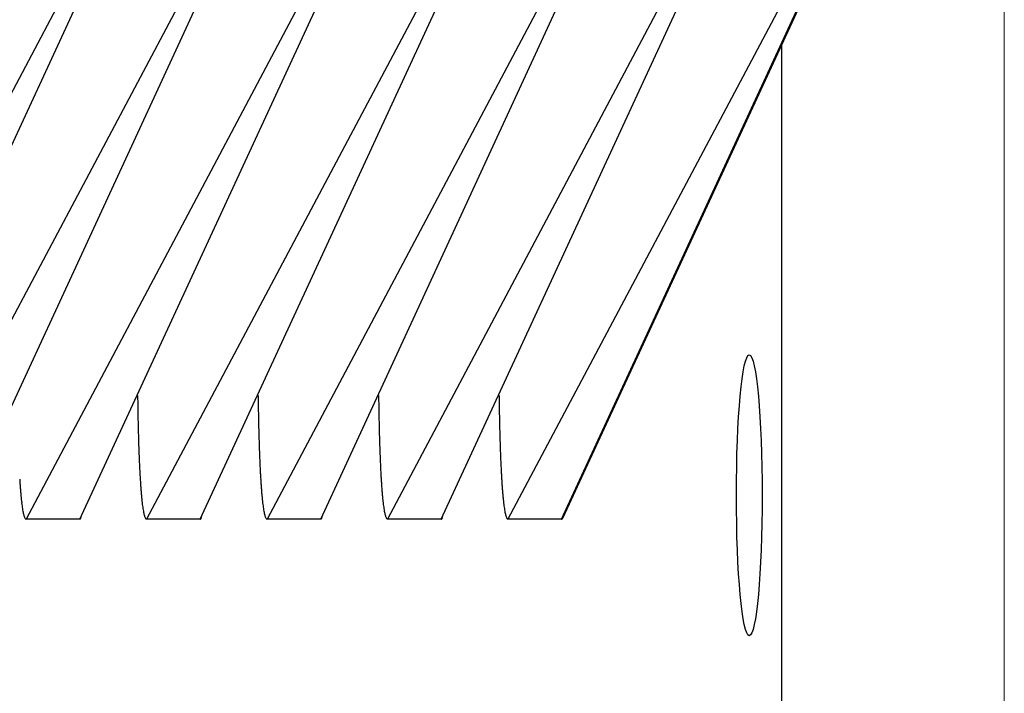
# Model space of a CAD drawing. Extents: x 8508 to 12591, y 13923 to 14934.
# Drawn here: x 8711 to 8716, y 14338 to 14342 of the extents above; entities that cross this region are included whole.
import ezdxf

# ---------------------------------------------------------------- set-up
doc = ezdxf.new("R2010")
doc.units = 0
doc.header["$LTSCALE"] = 8
doc.header["$MEASUREMENT"] = 0
doc.linetypes.add('CENTER2', pattern=[28.575, 19.05, -3.175, 3.175, -3.175])
doc.layers.get('0').update_dxf_attribs({"linetype": 'CONTINUOUS'})
doc.layers.get('DEFPOINTS').update_dxf_attribs({"linetype": 'CONTINUOUS'})
doc.layers.add('7', color=7, linetype='CONTINUOUS')
doc.layers.add('DIM-1', color=9, linetype='CONTINUOUS')
doc.layers.add('DIM', color=1, linetype='CONTINUOUS', lineweight=9)
doc.styles.get("Standard").update_dxf_attribs({"font": 'romans.shx', "bigfont": 'extfont.shx'})
doc.dimstyles.new('1-4', dxfattribs={"dimscale": 4, "dimtxt": 3.15, "dimasz": 1, "dimexe": 0.5, "dimexo": 1.5, "dimgap": 1, "dimtad": 1, "dimdec": 1, "dimdsep": 46, "dimtxsty": 'STANDARD', "dimblk": 'ARW1', "dimcen": 0, "dimclrd": 256, "dimclrt": 2, "dimadec": 0, "dimazin": 0, "dimtfac": 0.6, "dimtdec": 1, "dimtmove": 0, "dimatfit": 3, "dimldrblk": 'ARW1', "dimfxl": 0.5, "dimtolj": 1, "dimlwd": -1, "dimlwe": -1, "dimarcsym": 0})

# ---------------------------------------------------------------- blocks, each defined once
blk = doc.blocks.new('ARW1')
at = {"color": 0, "linetype": 'ByBlock'}
for q in [(-2.9544, 0.5209), (-2.9544, -0.5209), (-1, 0)]:
    blk.add_line((0, 0), q, dxfattribs=at)
blk = doc.blocks.new('*D6')
at = {"layer": 'DEFPOINTS', "color": 0}
for p in [(8526.2962, 14553.2321), (8715.6704, 14553.2321), (8715.5489, 14307.2586)]:
    blk.add_point(p, dxfattribs=at)
at = {"layer": 'DIM-1', "color": 0}
for p, q in [((8709.6704, 14553.2321), (8524.2962, 14553.2321)), ((8709.5489, 14307.2586), (8524.2962, 14307.2586))]:
    blk.add_line(p, q, dxfattribs=at)
at = {"layer": 'DIM-1'}
blk.add_line((8526.2962, 14311.2586), (8526.2962, 14549.2321), dxfattribs=at)
at = {"layer": 'DIM-1', "xscale": 4, "yscale": 4, "zscale": 4}
for p, rotation in [((8526.2962, 14553.2321), 90), ((8526.2962, 14307.2586), 270)]:
    blk.add_blockref('ARW1', p, dxfattribs=dict(at, rotation=rotation))
at = {"layer": 'DIM-1', "color": 2, "insert": (8515.9962, 14430.2453), "char_height": 12.6, "attachment_point": 5, "rotation": 90}
blk.add_mtext('\\A1;246', dxfattribs=at)

msp = doc.modelspace()

# ---------------------------------------------------------------- linework, layer by layer
at = {"layer": '7', "color": 0, "linetype": 'Continuous'}
for p, q in [((8711.0392, 14341.7454), (8709.4756, 14338.8001)), ((8709.7814, 14338.8001), (8711.1425, 14341.7454)), ((8711.7255, 14341.7454), (8710.1619, 14338.8001)), ((8710.4677, 14338.8001), (8711.8287, 14341.7454)), ((8712.4117, 14341.7454), (8710.8481, 14338.8001)), ((8711.1539, 14338.8001), (8712.515, 14341.7454)), ((8713.098, 14341.7454), (8711.5344, 14338.8001)), ((8711.8402, 14338.8001), (8713.2012, 14341.7454)), ((8713.7842, 14341.7454), (8712.2207, 14338.8001)), ((8712.5264, 14338.8001), (8713.8875, 14341.7454)), ((8714.4705, 14341.7454), (8712.9069, 14338.8001)), ((8713.2127, 14338.8001), (8714.5738, 14341.7454)), ((8715.1568, 14341.7454), (8713.5932, 14338.8001)), ((8713.899, 14338.8001), (8715.26, 14341.7454)), ((8713.9073, 14338.8088), (8715.2709, 14341.7596)), ((8715.1506, 14341.4995), (8715.1506, 14332.9003)), ((8710.8481, 14338.8), (8710.8453, 14338.801)), ((8711.1539, 14338.8001), (8710.8481, 14338.8001)), ((8711.1622, 14338.8088), (8711.1619, 14338.8082)), ((8711.5344, 14338.8), (8711.5316, 14338.801)), ((8711.8402, 14338.8001), (8711.5344, 14338.8001)), ((8711.8485, 14338.8088), (8711.8482, 14338.8082)), ((8712.2207, 14338.8), (8712.2179, 14338.801)), ((8712.5264, 14338.8001), (8712.2207, 14338.8001)), ((8712.5347, 14338.8088), (8712.5344, 14338.8082)), ((8712.9069, 14338.8), (8712.9041, 14338.801)), ((8713.2127, 14338.8001), (8712.9069, 14338.8001)), ((8713.221, 14338.8088), (8713.2207, 14338.8082)), ((8713.5932, 14338.8), (8713.5904, 14338.801)), ((8713.899, 14338.8001), (8713.5932, 14338.8001)), ((8713.9073, 14338.8088), (8713.907, 14338.8082))]:
    msp.add_line(p, q, dxfattribs=at)
for centre, radius, start, end in [((8746.0036, 14340.0559), 34.5245, 180.91556, 181.05996), ((8746.664, 14340.0158), 34.4981, 180.84967, 180.99418), ((8747.3861, 14340.0164), 34.5338, 180.84974, 180.9941), ((8748.0466, 14340.0556), 34.5087, 180.91553, 181.06), ((8723.3811, 14339.6024), 11.8976, 180.89183, 181.20732), ((8724.0585, 14339.6023), 11.8887, 180.89172, 181.20744), ((8724.7571, 14339.6025), 11.9011, 180.89188, 181.20727), ((8725.4345, 14339.6023), 11.8922, 180.89176, 181.20739), ((8722.767, 14339.5769), 11.283, 181.14349, 181.35327), ((8723.4448, 14339.604), 11.2752, 181.28207, 181.492), ((8724.1427, 14339.577), 11.2863, 181.14352, 181.35324), ((8724.8206, 14339.5768), 11.2779, 181.14344, 181.35331), ((8738.7063, 14339.9974), 27.2279, 181.44565, 181.5109), ((8722.8794, 14339.5995), 11.3961, 181.60964, 181.77965), ((8739.3723, 14339.9968), 27.2076, 181.44562, 181.51092), ((8723.5572, 14339.5993), 11.3876, 181.60958, 181.77972), ((8740.0867, 14340.0854), 27.2382, 181.63034, 181.69558), ((8724.2553, 14339.5996), 11.3994, 181.60967, 181.77963), ((8740.7526, 14339.997), 27.2154, 181.44563, 181.51092), ((8724.933, 14339.5994), 11.3909, 181.6096, 181.77969), ((8719.9747, 14339.4924), 8.4895, 181.66566, 181.90402), ((8720.6547, 14339.4922), 8.4831, 181.66558, 181.90411), ((8721.3498, 14339.4925), 8.4919, 181.6657, 181.90399), ((8722.0297, 14339.4923), 8.4856, 181.66561, 181.90408), ((8720.0398, 14339.5008), 8.5547, 181.94572, 182.16957), ((8719.6283, 14339.4926), 8.1433, 182.22133, 182.44596), ((8720.7197, 14339.5006), 8.5484, 181.94564, 182.16965), ((8720.3085, 14339.4668), 8.1362, 182.04191, 182.26671), ((8721.4148, 14339.4753), 8.5563, 181.77442, 181.99819), ((8721.0032, 14339.4927), 8.1456, 182.22136, 182.44593), ((8722.0947, 14339.5006), 8.5508, 181.94567, 182.16962), ((8721.6834, 14339.4669), 8.1386, 182.04194, 182.26668), ((8718.2741, 14339.4139), 6.787, 182.27035, 182.53229), ((8717.2795, 14339.3681), 5.7913, 182.51394, 182.81206), ((8718.9553, 14339.4355), 6.7829, 182.45473, 182.71686), ((8717.9615, 14339.3679), 5.787, 182.51383, 182.81217), ((8719.6486, 14339.414), 6.789, 182.27039, 182.53225), ((8718.6537, 14339.3681), 5.793, 182.51399, 182.81201), ((8720.3298, 14339.4356), 6.7849, 182.45477, 182.71682), ((8719.3357, 14339.3679), 5.7887, 182.51388, 182.81213), ((8716.5168, 14339.332), 5.0277, 182.8281, 183.1556), ((8715.8019, 14339.2919), 4.3118, 183.1468, 183.5128), ((8717.1993, 14339.3318), 5.024, 182.828, 183.1557), ((8716.4851, 14339.2917), 4.3086, 183.1467, 183.513), ((8717.8907, 14339.3321), 5.0292, 182.8281, 183.1555), ((8717.1757, 14339.292), 4.313, 183.1468, 183.5128), ((8718.5733, 14339.3319), 5.0254, 182.828, 183.1557), ((8717.8588, 14339.2918), 4.3098, 183.1467, 183.5129), ((8714.4156, 14339.2484), 3.6104, 183.5041, 183.9208), ((8713.7925, 14339.1924), 2.985, 183.6662, 184.1452), ((8715.0993, 14339.2482), 3.6077, 183.504, 183.9209), ((8714.4766, 14339.1922), 2.9828, 183.666, 184.1454), ((8715.7828, 14339.2343), 3.6042, 183.286, 183.7033), ((8715.1607, 14339.204), 2.9814, 183.8948, 184.3746), ((8716.4728, 14339.2483), 3.6088, 183.504, 183.9209), ((8715.85, 14339.1923), 2.9836, 183.6661, 184.1453), ((8717.1564, 14339.2481), 3.6061, 183.5039, 183.921), ((8716.5341, 14339.1922), 2.9814, 183.6659, 184.1455), ((8713.2284, 14339.1617), 2.4201, 184.3851, 184.9386), ((8712.7564, 14339.1097), 1.9454, 184.6108, 185.2612), ((8713.9129, 14339.1615), 2.4183, 184.3849, 184.9388), ((8713.4413, 14339.1096), 1.944, 184.6106, 185.2614), ((8714.5974, 14339.151), 2.4157, 184.1404, 184.6946), ((8714.126, 14339.1095), 1.9426, 184.6104, 185.2617), ((8715.2861, 14339.1616), 2.419, 184.385, 184.9387), ((8714.8143, 14339.1096), 1.9445, 184.6107, 185.2613), ((8715.9706, 14339.1511), 2.4164, 184.1404, 184.6946), ((8715.4991, 14339.1183), 1.9439, 184.8689, 185.52), ((8712.3245, 14339.0694), 1.5116, 185.2402, 186.0133), ((8711.9679, 14339.0296), 1.1528, 185.9035, 186.8437), ((8711.6734, 14338.9873), 0.8555, 186.3807, 187.5412), ((8713.0097, 14339.0693), 1.5105, 185.2399, 186.0136), ((8712.6533, 14339.0295), 1.152, 185.9032, 186.8441), ((8712.3591, 14338.9872), 0.8549, 186.3803, 187.5417), ((8713.6948, 14339.0692), 1.5094, 185.2396, 186.0139), ((8713.3387, 14339.0294), 1.1511, 185.9029, 186.8444), ((8713.0448, 14338.9921), 0.8549, 186.7078, 187.8701), ((8714.3826, 14339.0693), 1.511, 185.24, 186.0135), ((8714.0262, 14339.0295), 1.1523, 185.9033, 186.844), ((8713.7319, 14338.9873), 0.8551, 186.3804, 187.5415), ((8715.0678, 14339.0692), 1.5099, 185.2397, 186.0138), ((8714.7116, 14339.0295), 1.1515, 185.903, 186.8443), ((8714.4176, 14338.9872), 0.8545, 186.38, 187.5419), ((8711.4261, 14338.9562), 0.6062, 187.6998, 189.1809), ((8711.2342, 14338.9207), 0.4111, 188.562, 190.4982), ((8711.091, 14338.8913), 0.265, 189.8852, 192.5525), ((8710.986, 14338.8645), 0.1567, 191.324, 195.1571), ((8712.112, 14338.9562), 0.6058, 187.6993, 189.1815), ((8711.9202, 14338.9207), 0.4108, 188.5614, 190.4989), ((8711.7772, 14338.8913), 0.2648, 189.8843, 192.5534), ((8711.6722, 14338.8645), 0.1566, 191.3228, 195.1583), ((8712.7978, 14338.9523), 0.6048, 187.3367, 188.82), ((8712.6062, 14338.9236), 0.411, 188.9669, 190.9058), ((8712.4632, 14338.8891), 0.2642, 189.4271, 192.098), ((8712.3583, 14338.8659), 0.1568, 191.8526, 195.6905), ((8713.4846, 14338.9562), 0.6059, 187.6995, 189.1812), ((8713.2928, 14338.9207), 0.4109, 188.5616, 190.4986), ((8713.1497, 14338.8913), 0.2649, 189.8846, 192.5531), ((8713.0447, 14338.8645), 0.1566, 191.3232, 195.1578), ((8714.1705, 14338.9561), 0.6055, 187.699, 189.1818), ((8713.9788, 14338.9207), 0.4106, 188.5609, 190.4993), ((8713.8359, 14338.8913), 0.2647, 189.8837, 192.554), ((8713.7309, 14338.8645), 0.1565, 191.322, 195.159), ((8710.9159, 14338.844), 0.0837, 194.1869, 200.2102), ((8710.8749, 14338.8264), 0.0392, 196.6737, 206.9291), ((8710.855, 14338.8137), 0.0159, 198.5537, 218.3321), ((8710.8484, 14338.8068), 0.00656, 206.7218, 241.195), ((8711.1529, 14338.8095), 0.00957, 276.0121, 280.2481), ((8711.1541, 14338.8029), 0.00286, 279.9051, 288.1674), ((8711.1539, 14338.8055), 0.00534, 281.8218, 286.2507), ((8711.15, 14338.8113), 0.0122, 296.0413, 297.0888), ((8711.1538, 14338.8063), 0.00612, 286.9557, 289.9142), ((8711.1529, 14338.8053), 0.00566, 301.8652, 305.5149), ((8711.1543, 14338.8048), 0.00448, 295.1341, 297.996), ((8711.1518, 14338.808), 0.00848, 302.4718, 304.9084), ((8711.1522, 14338.8081), 0.00842, 302.4638, 304.9164), ((8711.1498, 14338.8087), 0.0103, 313.823, 316.177), ((8711.1521, 14338.8096), 0.00958, 302.6122, 304.7679), ((8711.149, 14338.8076), 0.0104, 325.3136, 327.3063), ((8711.1488, 14338.8114), 0.013, 314.0629, 315.9371), ((8711.1484, 14338.8123), 0.0139, 314.1243, 315.8757), ((8711.148, 14338.8133), 0.0149, 314.1826, 315.8174), ((8711.1475, 14338.8106), 0.0135, 325.5475, 327.0723), ((8711.143, 14338.8155), 0.02, 322.4156, 323.8446), ((8711.1422, 14338.8167), 0.0214, 322.4619, 323.7983), ((8711.1413, 14338.8134), 0.0204, 332.808, 334.0619), ((8711.1403, 14338.8193), 0.0244, 322.5426, 323.7176), ((8711.1394, 14338.8206), 0.0259, 322.5775, 323.6827), ((8711.1328, 14338.822), 0.0322, 328.5172, 329.5553), ((8711.1373, 14338.8176), 0.0262, 332.9456, 333.9243), ((8711.1298, 14338.825), 0.0363, 328.5755, 329.497), ((8711.1217, 14338.8267), 0.0442, 332.9997, 333.8702), ((8711.1266, 14338.8214), 0.0375, 337.7876, 338.6096), ((8711.125, 14338.83), 0.0429, 328.6467, 329.4258), ((8711.6022, 14338.844), 0.0836, 194.1852, 200.2118), ((8711.5612, 14338.8264), 0.0391, 196.6717, 206.9311), ((8711.5413, 14338.8137), 0.0159, 198.5535, 218.3324), ((8711.5347, 14338.8068), 0.00657, 206.7317, 241.185), ((8711.8391, 14338.8082), 0.00819, 277.3345, 281.5901), ((8711.8403, 14338.8036), 0.00353, 277.1686, 285.4513), ((8711.8401, 14338.8042), 0.00409, 286.2204, 290.6495), ((8711.8362, 14338.8168), 0.0173, 287.9116, 288.9583), ((8711.8401, 14338.8063), 0.00613, 286.9577, 289.9122), ((8711.8391, 14338.8038), 0.00445, 313.1798, 316.8202), ((8711.8405, 14338.8068), 0.00636, 287.0093, 289.8606), ((8711.8381, 14338.808), 0.00852, 302.4773, 304.9029), ((8711.8384, 14338.8082), 0.00847, 302.4702, 304.9099), ((8711.8361, 14338.8087), 0.0104, 313.83, 316.17), ((8711.8383, 14338.807), 0.00757, 313.9293, 316.0707), ((8711.8352, 14338.8106), 0.0123, 314.0108, 315.9892), ((8711.835, 14338.8114), 0.0131, 314.07, 315.93), ((8711.8346, 14338.8124), 0.014, 314.1313, 315.8687), ((8711.8342, 14338.8098), 0.0127, 325.4993, 327.1205), ((8711.8337, 14338.8145), 0.0161, 314.2442, 315.7558), ((8711.8291, 14338.8156), 0.0202, 322.422, 323.8382), ((8711.8283, 14338.8168), 0.0216, 322.468, 323.7922), ((8711.8274, 14338.8135), 0.0206, 332.8138, 334.0561), ((8711.8264, 14338.8194), 0.0246, 322.5482, 323.712), ((8711.8255, 14338.8207), 0.0262, 322.5828, 323.6774), ((8711.8188, 14338.8166), 0.03, 337.6846, 338.7126), ((8711.8233, 14338.8237), 0.0296, 322.6456, 323.6146), ((8711.8158, 14338.8252), 0.0366, 328.5801, 329.4924), ((8711.8076, 14338.8269), 0.0446, 333.004, 333.8659), ((8711.8126, 14338.8216), 0.0379, 337.7917, 338.6055), ((8711.8109, 14338.8303), 0.0433, 328.6506, 329.4219), ((8712.2884, 14338.8431), 0.0833, 193.5591, 199.589), ((8712.2474, 14338.8264), 0.0391, 196.6697, 206.9332), ((8712.2276, 14338.814), 0.016, 199.4681, 219.2474), ((8712.221, 14338.8068), 0.00657, 206.7416, 241.1751), ((8712.5254, 14338.8096), 0.00958, 276.0159, 280.2443), ((8712.5266, 14338.8036), 0.00354, 277.1828, 285.4371), ((8712.5264, 14338.8042), 0.00409, 286.2205, 290.6494), ((8712.5225, 14338.8113), 0.0122, 296.0412, 297.0889), ((8712.5263, 14338.8063), 0.00612, 286.9549, 289.915), ((8712.5254, 14338.8053), 0.00566, 301.8634, 305.5167), ((8712.5268, 14338.8068), 0.00632, 287.002, 289.8679), ((8712.5244, 14338.8056), 0.00664, 313.7796, 316.2204), ((8712.5247, 14338.8081), 0.00841, 302.4613, 304.9189), ((8712.5223, 14338.8087), 0.0103, 313.8203, 316.1797), ((8712.5246, 14338.8096), 0.00956, 302.6095, 304.7707), ((8712.5216, 14338.8076), 0.0103, 325.3109, 327.309), ((8712.5213, 14338.8113), 0.0129, 314.0601, 315.9399), ((8712.5209, 14338.8123), 0.0138, 314.1216, 315.8784), ((8712.5205, 14338.8133), 0.0148, 314.1799, 315.8201), ((8712.52, 14338.8106), 0.0135, 325.545, 327.0749), ((8712.5155, 14338.8154), 0.02, 322.4132, 323.847), ((8712.5147, 14338.8166), 0.0214, 322.4596, 323.8007), ((8712.5139, 14338.8179), 0.0228, 322.5009, 323.7593), ((8712.5129, 14338.8143), 0.0217, 332.8453, 334.0246), ((8712.512, 14338.8205), 0.0258, 322.5755, 323.6847), ((8712.5054, 14338.822), 0.0321, 328.5152, 329.5573), ((8712.5098, 14338.8176), 0.0261, 332.9437, 333.9262), ((8712.5025, 14338.825), 0.0361, 328.5737, 329.4988), ((8712.4944, 14338.8266), 0.044, 332.998, 333.8719), ((8712.4993, 14338.8214), 0.0374, 337.786, 338.6112), ((8712.4976, 14338.83), 0.0427, 328.6452, 329.4273), ((8712.9747, 14338.844), 0.0837, 194.1859, 200.2112), ((8712.9337, 14338.8264), 0.0392, 196.6725, 206.9304), ((8712.9138, 14338.8137), 0.0159, 198.5536, 218.3323), ((8712.9072, 14338.8068), 0.00657, 206.7279, 241.1889), ((8713.2117, 14338.8095), 0.00954, 276.0061, 280.2541), ((8713.2129, 14338.8029), 0.00286, 279.8989, 288.1736), ((8713.2127, 14338.8055), 0.00534, 281.8217, 286.2508), ((8713.2088, 14338.8113), 0.0122, 296.0415, 297.0886), ((8713.2126, 14338.8063), 0.00613, 286.9569, 289.913), ((8713.2117, 14338.8053), 0.00567, 301.8681, 305.5121), ((8713.2131, 14338.8048), 0.00449, 295.1373, 297.9928), ((8713.2106, 14338.808), 0.0085, 302.4751, 304.905), ((8713.2109, 14338.8082), 0.00845, 302.4677, 304.9124), ((8713.2086, 14338.8087), 0.0104, 313.8273, 316.1727), ((8713.2108, 14338.807), 0.00755, 313.9265, 316.0735), ((8713.2078, 14338.8105), 0.0123, 314.008, 315.992), ((8713.2075, 14338.8114), 0.013, 314.0673, 315.9327), ((8713.2072, 14338.8123), 0.0139, 314.1286, 315.8714), ((8713.2067, 14338.8098), 0.0127, 325.4967, 327.1232), ((8713.2062, 14338.8144), 0.016, 314.2416, 315.7584), ((8713.2017, 14338.8155), 0.0202, 322.4195, 323.8407), ((8713.2009, 14338.8168), 0.0216, 322.4657, 323.7945), ((8713.2, 14338.8134), 0.0206, 332.8116, 334.0583), ((8713.199, 14338.8193), 0.0245, 322.546, 323.7142), ((8713.1981, 14338.8207), 0.0261, 322.5808, 323.6794), ((8713.1915, 14338.8221), 0.0324, 328.5203, 329.5522), ((8713.1959, 14338.8177), 0.0263, 332.9485, 333.9214), ((8713.1884, 14338.8251), 0.0365, 328.5783, 329.4942), ((8713.1803, 14338.8268), 0.0444, 333.0023, 333.8676), ((8713.1852, 14338.8215), 0.0378, 337.7901, 338.6071), ((8713.1835, 14338.8302), 0.0431, 328.6491, 329.4234), ((8713.6609, 14338.844), 0.0836, 194.1842, 200.2128), ((8713.62, 14338.8264), 0.0391, 196.6704, 206.9324), ((8713.6001, 14338.8137), 0.0159, 198.5534, 218.3325), ((8713.5935, 14338.8068), 0.00657, 206.7378, 241.179), ((8713.8979, 14338.8096), 0.00963, 276.0256, 280.2346), ((8713.8991, 14338.8037), 0.00356, 277.2054, 285.4145), ((8713.8989, 14338.8042), 0.00412, 286.2341, 290.6358), ((8713.895, 14338.8114), 0.0123, 296.0445, 297.0856), ((8713.8988, 14338.8063), 0.00616, 286.9643, 289.9056), ((8713.8979, 14338.8054), 0.00569, 301.8751, 305.505), ((8713.8993, 14338.8068), 0.00636, 287.0112, 289.8587), ((8713.8969, 14338.808), 0.00852, 302.4774, 304.9027), ((8713.8972, 14338.8058), 0.00664, 313.7789, 316.2211), ((8713.8948, 14338.8087), 0.0104, 313.8275, 316.1725), ((8713.8971, 14338.8096), 0.00962, 302.6159, 304.7643), ((8713.8941, 14338.8105), 0.0122, 314.0066, 315.9934), ((8713.8938, 14338.8114), 0.013, 314.0653, 315.9347), ((8713.8934, 14338.809), 0.0118, 325.4362, 327.1837), ((8713.893, 14338.8133), 0.0149, 314.1841, 315.8159), ((8713.8925, 14338.8144), 0.016, 314.2387, 315.7613), ((8713.8881, 14338.8155), 0.0201, 322.4165, 323.8437), ((8713.8872, 14338.8124), 0.0192, 332.7673, 334.1026), ((8713.8863, 14338.8179), 0.0229, 322.5035, 323.7567), ((8713.8854, 14338.8193), 0.0244, 322.5428, 323.7174), ((8713.8845, 14338.8206), 0.0259, 322.5776, 323.6826), ((8713.8779, 14338.8165), 0.0297, 337.6794, 338.7178), ((8713.8823, 14338.8235), 0.0293, 322.6405, 323.6197), ((8713.875, 14338.825), 0.0362, 328.5752, 329.4973), ((8713.8669, 14338.8267), 0.0441, 332.9993, 333.8706), ((8713.8718, 14338.8214), 0.0375, 337.7872, 338.61), ((8713.8701, 14338.83), 0.0428, 328.6462, 329.4263)]:
    msp.add_arc(centre, radius, start, end, dxfattribs=at)
msp.add_ellipse((8714.9676, 14338.9355), major_axis=(0, -0.8), ratio=0.091502, start_param=0, end_param=6.283185, dxfattribs=at)
at = {"layer": 'DIM', "color": 2, "linetype": 'CENTER2'}
msp.add_line((8716.4204, 14532.2321), (8716.4204, 14324.8382), dxfattribs=at)

# ---------------------------------------------------------------- dimensions: what is measured, and where the dimension line sits
at = {"layer": 'DIM-1'}
dim = msp.add_linear_dim(base=(8526.2962, 14553.2321), p1=(8715.5489, 14307.2586), p2=(8715.6704, 14553.2321), angle=90, dimstyle='1-4', dxfattribs=at)
dim.commit()
dim.dimension.update_dxf_attribs({"geometry": '*D6', "text_midpoint": (8515.9962, 14430.2453)})

doc.saveas('drawing.dxf')
